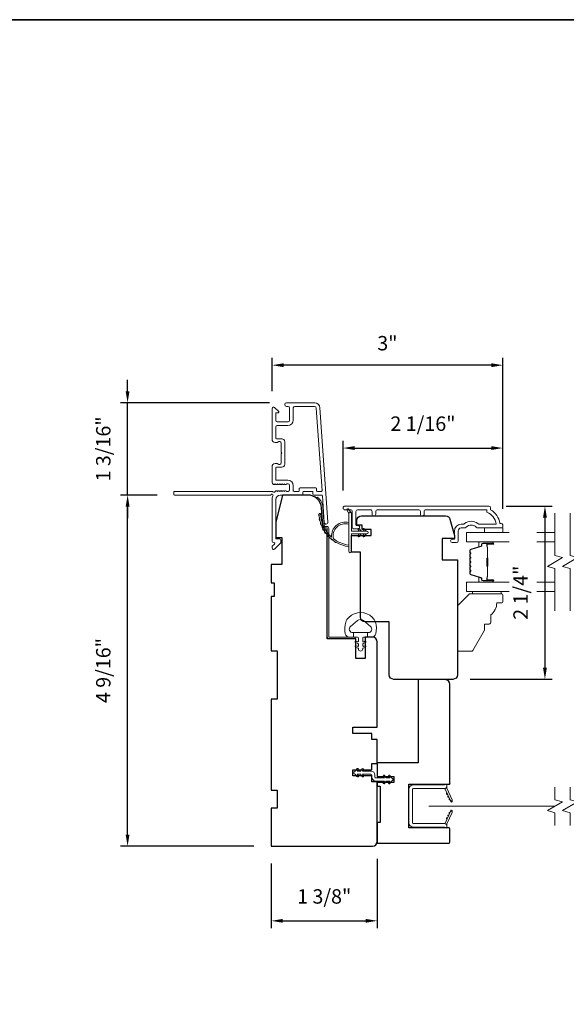
# Model space of a CAD drawing. Extents: x 3884 to 4107, y 3478 to 3578.
# Drawn here: x 3938 to 3945, y 3563 to 3576 of the extents above; entities that cross this region are included whole.
import ezdxf

# ---------------------------------------------------------------- set-up
doc = ezdxf.new("R2010")
doc.units = 0
doc.header["$LTSCALE"] = 250
doc.header["$MEASUREMENT"] = 0
doc.header["$PDMODE"] = 3
doc.header["$PDSIZE"] = -2
doc.linetypes.add('HIDDEN2', pattern=[0.1875, 0.125, -0.0625])
doc.layers.get('DEFPOINTS').update_dxf_attribs({"color": 2, "linetype": 'CONTINUOUS'})
doc.layers.add('3', color=3, linetype='CONTINUOUS')
doc.layers.add('Parts', color=7, linetype='CONTINUOUS')
for name, color, linetype, lineweight in [('6', 6, 'CONTINUOUS', 5), ('7', 7, 'CONTINUOUS', 9), ('8', 7, 'CONTINUOUS', 35), ('Butal', 9, 'CONTINUOUS', 15), ('Dimensions', 2, 'CONTINUOUS', 15), ('Frame & Sash Cladding', 3, 'CONTINUOUS', 15), ('Glass', 1, 'CONTINUOUS', 15), ('Jamb Liner', 230, 'CONTINUOUS', 9), ('Nylon Clip', 6, 'CONTINUOUS', 15), ('Retractable Screen Hardware', 200, 'CONTINUOUS', 15), ('Screen', 40, 'HIDDEN2', 9), ('Spacer Bar', 1, 'CONTINUOUS', 9), ('Weather-Strip', 6, 'CONTINUOUS', 9), ('Wood', 7, 'CONTINUOUS', 25)]:
    doc.layers.add(name, color=color, linetype=linetype, lineweight=lineweight)
doc.styles.add('ROMANS', font='romans')
doc.dimstyles.new('LWDEC', dxfattribs={"dimscale": 20, "dimtxt": 2.5, "dimasz": 2, "dimexe": 1.25, "dimexo": 3, "dimgap": 2, "dimtad": 1, "dimtoh": 1, "dimdec": 0, "dimzin": 11, "dimdsep": 46, "dimtxsty": 'ROMANS', "dimcen": 0, "dimdle": 1.5, "dimazin": 0, "dimtfac": 1, "dimtdec": 0, "dimtix": 1, "dimtmove": 0, "dimatfit": 3, "dimfxl": 0, "dimtzin": 0, "dimarcsym": 0})

# ---------------------------------------------------------------- blocks, each defined once
blk = doc.blocks.new('*D151')
at = {"layer": 'DEFPOINTS', "color": 0}
for p in [(3939.574, 3569.594), (3940.184, 3569.594), (3941.443, 3565.027)]:
    blk.add_point(p, dxfattribs=at)
at = {"layer": 'Dimensions', "color": 0, "lineweight": -2}
for p, q in [((3939.959, 3569.594), (3939.481, 3569.594)), ((3939.574, 3565.177), (3939.574, 3569.444)), ((3941.218, 3565.027), (3939.481, 3565.027))]:
    blk.add_line(p, q, dxfattribs=at)
at = {"layer": 'Dimensions', "color": 0}
for points in [[(3939.549, 3569.444), (3939.599, 3569.444), (3939.574, 3569.594)], [(3939.549, 3565.177), (3939.599, 3565.177), (3939.574, 3565.027)]]:
    blk.add_solid(points, dxfattribs=at)
at = {"layer": 'Dimensions', "color": 0, "insert": (3939.282, 3567.311), "char_height": 0.1875, "attachment_point": 5, "rotation": 90, "style": 'ROMANS'}
blk.add_mtext('4 9/16"', dxfattribs=at)
blk = doc.blocks.new('*D152')
at = {"layer": 'DEFPOINTS', "color": 0}
for p in [(3939.574, 3570.795), (3941.643, 3570.795), (3940.184, 3569.594)]:
    blk.add_point(p, dxfattribs=at)
at = {"layer": 'Dimensions', "color": 0, "lineweight": -2}
for p, q in [((3939.574, 3570.945), (3939.574, 3571.095)), ((3941.418, 3570.795), (3939.481, 3570.795)), ((3939.574, 3569.594), (3939.574, 3570.795)), ((3939.959, 3569.594), (3939.481, 3569.594)), ((3939.574, 3569.444), (3939.574, 3569.294))]:
    blk.add_line(p, q, dxfattribs=at)
at = {"layer": 'Dimensions', "color": 0}
for points in [[(3939.549, 3570.945), (3939.599, 3570.945), (3939.574, 3570.795)], [(3939.549, 3569.444), (3939.599, 3569.444), (3939.574, 3569.594)]]:
    blk.add_solid(points, dxfattribs=at)
at = {"layer": 'Dimensions', "color": 0, "insert": (3939.282, 3570.195), "char_height": 0.1875, "attachment_point": 5, "rotation": 90, "style": 'ROMANS'}
blk.add_mtext('1 3/16"', dxfattribs=at)
blk = doc.blocks.new('*D153')
at = {"layer": 'DEFPOINTS', "color": 0}
for p in [(3944.455, 3570.206), (3942.378, 3569.428), (3944.455, 3569.191)]:
    blk.add_point(p, dxfattribs=at)
at = {"layer": 'Dimensions', "color": 0, "lineweight": -2}
for p, q in [((3942.378, 3569.653), (3942.378, 3570.3)), ((3944.455, 3569.416), (3944.455, 3570.3)), ((3942.528, 3570.206), (3944.305, 3570.206))]:
    blk.add_line(p, q, dxfattribs=at)
at = {"layer": 'Dimensions', "color": 0}
for points in [[(3942.528, 3570.231), (3942.528, 3570.181), (3942.378, 3570.206)], [(3944.305, 3570.231), (3944.305, 3570.181), (3944.455, 3570.206)]]:
    blk.add_solid(points, dxfattribs=at)
at = {"layer": 'Dimensions', "color": 0, "insert": (3943.417, 3570.499), "char_height": 0.1875, "attachment_point": 5, "style": 'ROMANS'}
blk.add_mtext('2 1/16"', dxfattribs=at)
blk = doc.blocks.new('*D154')
at = {"layer": 'DEFPOINTS', "color": 0}
for p in [(3941.454, 3571.284), (3941.454, 3570.72), (3944.455, 3569.191)]:
    blk.add_point(p, dxfattribs=at)
at = {"layer": 'Dimensions', "color": 0, "lineweight": -2}
for p, q in [((3941.454, 3570.945), (3941.454, 3571.378)), ((3944.305, 3571.284), (3941.604, 3571.284)), ((3944.455, 3569.416), (3944.455, 3571.378))]:
    blk.add_line(p, q, dxfattribs=at)
at = {"layer": 'Dimensions', "color": 0}
for points in [[(3941.604, 3571.309), (3941.604, 3571.259), (3941.454, 3571.284)], [(3944.305, 3571.309), (3944.305, 3571.259), (3944.455, 3571.284)]]:
    blk.add_solid(points, dxfattribs=at)
at = {"layer": 'Dimensions', "color": 0, "insert": (3942.954, 3571.546), "char_height": 0.1875, "attachment_point": 5, "style": 'ROMANS'}
blk.add_mtext('3"', dxfattribs=at)
blk = doc.blocks.new('*D155')
at = {"layer": 'DEFPOINTS', "color": 0}
for p in [(3941.443, 3565.027), (3942.821, 3565.087), (3942.821, 3564.055)]:
    blk.add_point(p, dxfattribs=at)
at = {"layer": 'Dimensions', "color": 0, "lineweight": -2}
for p, q in [((3941.443, 3564.802), (3941.443, 3563.961)), ((3942.821, 3564.862), (3942.821, 3563.961)), ((3941.593, 3564.055), (3942.671, 3564.055))]:
    blk.add_line(p, q, dxfattribs=at)
at = {"layer": 'Dimensions', "color": 0}
for points in [[(3941.593, 3564.08), (3941.593, 3564.03), (3941.443, 3564.055)], [(3942.671, 3564.08), (3942.671, 3564.03), (3942.821, 3564.055)]]:
    blk.add_solid(points, dxfattribs=at)
at = {"layer": 'Dimensions', "color": 0, "insert": (3942.132, 3564.348), "char_height": 0.1875, "attachment_point": 5, "style": 'ROMANS'}
blk.add_mtext('1 3/8"', dxfattribs=at)
blk = doc.blocks.new('*D160')
at = {"layer": 'DEFPOINTS', "color": 0}
for p in [(3944.276, 3569.452), (3943.805, 3567.197), (3945.004, 3567.197)]:
    blk.add_point(p, dxfattribs=at)
at = {"layer": 'Dimensions', "color": 0, "lineweight": -2}
for p, q in [((3944.501, 3569.452), (3945.098, 3569.452)), ((3945.004, 3569.302), (3945.004, 3567.347)), ((3944.03, 3567.197), (3945.098, 3567.197))]:
    blk.add_line(p, q, dxfattribs=at)
at = {"layer": 'Dimensions', "color": 0}
for points in [[(3944.979, 3569.302), (3945.029, 3569.302), (3945.004, 3569.452)], [(3944.979, 3567.347), (3945.029, 3567.347), (3945.004, 3567.197)]]:
    blk.add_solid(points, dxfattribs=at)
at = {"layer": 'Dimensions', "color": 0, "insert": (3944.711, 3568.324), "char_height": 0.1875, "attachment_point": 5, "rotation": 90, "style": 'ROMANS'}
blk.add_mtext('2 1/4"', dxfattribs=at)
blk = doc.blocks.new('psglzstop')
at = {"layer": '6', "lineweight": 13}
blk.add_lwpolyline([(0.79, 14.5), (0.79, 5), (0, 5), (0, 14.5)], close=True, dxfattribs=at)
at = {"layer": '7'}
blk.add_lwpolyline([(7.79, 11), (10.29, 11, -0.414214), (10.79, 10.5), (10.79, 9), (12.79, 9), (19.54, 5.1, -0.267949), (19.79, 4.67), (19.79, 0.5, -0.414214), (19.29, 0), (4.79, 0), (0.79, 4), (0.79, 14.5, -0.414214), (1.29, 15), (3.29, 15, -0.414214), (3.79, 14.5), (3.79, 13, -0.236068)], format="xyb", close=True, dxfattribs=at)

msp = doc.modelspace()

# ---------------------------------------------------------------- linework, layer by layer
at = {"layer": '3'}
msp.add_line((3941.5999, 3569.94828), (3941.6, 3569.94829), dxfattribs=at)
msp.add_line((3941.5999, 3569.94828), (3941.6, 3569.94829), dxfattribs=at)
msp.add_arc((3941.59938, 3569.97781), 0.02953, 271, 271.009339, dxfattribs=at)
at = {"layer": '6'}
msp.add_lwpolyline([(3944.45501, 3569.16608), (3944.45501, 3569.10703), (3944.21879, 3569.10703), (3944.21879, 3569.16608)], close=True, dxfattribs=at)
msp.add_lwpolyline([(3942.7973, 3567.94133, 0.12421487), (3942.75811, 3568.00347, 0.39999998), (3942.45096, 3568.00347, 0.12421487), (3942.41177, 3567.94133, 0.13984464), (3942.40609, 3567.79015, 0.34545439), (3942.46442, 3567.74439), (3942.51446, 3567.74439), (3942.51446, 3567.80444), (3942.51446, 3567.74439), (3942.56623, 3567.74439, -0.41421356), (3942.57624, 3567.73438), (3942.57624, 3567.69403, -0.53965061), (3942.56359, 3567.68572), (3942.54671, 3567.69303, 1), (3942.5398, 3567.67708), (3942.57078, 3567.66366, -0.29899601), (3942.57624, 3567.65535), (3942.57624, 3567.63475, -0.53965061), (3942.56359, 3567.62644), (3942.54671, 3567.63375, 1), (3942.5398, 3567.61779), (3942.57078, 3567.60438, -0.29899601), (3942.57624, 3567.59607), (3942.57624, 3567.59291, 1), (3942.63283, 3567.59291), (3942.63283, 3567.59607, -0.29899601), (3942.63829, 3567.60438), (3942.66927, 3567.61779, 1), (3942.66236, 3567.63375), (3942.64549, 3567.62644, -0.53965061), (3942.63283, 3567.63475), (3942.63283, 3567.65535, -0.29899601), (3942.63829, 3567.66366), (3942.66927, 3567.67708, 1), (3942.66236, 3567.69303), (3942.64549, 3567.68572, -0.53965061), (3942.63283, 3567.69403), (3942.63283, 3567.73438, -0.41421356), (3942.64284, 3567.74439), (3942.69461, 3567.74439), (3942.69461, 3567.80444), (3942.51446, 3567.80444), (3942.50337, 3567.80444, -0.70020754), (3942.47442, 3567.88398), (3942.56593, 3567.96077, -0.36397023), (3942.64314, 3567.96077), (3942.73465, 3567.88398, -0.70020754), (3942.7057, 3567.80444), (3942.69461, 3567.80444), (3942.69461, 3567.74439), (3942.74465, 3567.74439, 0.34545439), (3942.80298, 3567.79015, 0.13984464)], format="xyb", close=True, dxfattribs=at)
at = {"layer": '7', "flags": 128}
for points in [[(3945.13417, 3568.0894), (3945.13417, 3568.64001), (3945.03574, 3568.66638), (3945.23259, 3568.78004), (3945.13417, 3568.80641), (3945.13417, 3569.35703)], [(3945.33102, 3568.0894), (3945.33102, 3568.64001), (3945.23259, 3568.66638), (3945.42944, 3568.78004), (3945.33102, 3568.80641), (3945.33102, 3569.35703)]]:
    msp.add_lwpolyline(points, dxfattribs=at)
at = {"layer": '7'}
for points in [[(3945.13397, 3565.29521), (3945.13397, 3565.46201), (3945.03554, 3565.48838), (3945.23239, 3565.60203), (3945.13397, 3565.62841), (3945.13397, 3565.79521)], [(3945.33082, 3565.29521), (3945.33082, 3565.46201), (3945.23239, 3565.48838), (3945.42924, 3565.60203), (3945.33082, 3565.62841), (3945.33082, 3565.79521)]]:
    msp.add_lwpolyline(points, dxfattribs=at)
at = {"layer": '8', "linetype": 'Continuous'}
msp.add_lwpolyline([(3923.32542, 3575.77922), (3953.01469, 3575.77922), (3953.01469, 3556.42844), (3923.32542, 3556.42844)], close=True, dxfattribs=at)
at = {"layer": 'Butal'}
for points in [[(3944.3196, 3568.98498), (3944.15509, 3568.98498, 0.41421356), (3944.14525, 3568.97514), (3944.14525, 3568.92298), (3944.16928, 3568.93032, 0.32975055), (3944.17975, 3568.94447), (3944.17975, 3568.94915, -0.41421356), (3944.19982, 3568.96923), (3944.32944, 3568.96923), (3944.32944, 3568.97514, 0.41421356)], [(3944.3196, 3568.46144), (3944.15509, 3568.46144, -0.41421356), (3944.14525, 3568.47128), (3944.14525, 3568.52345), (3944.16928, 3568.5161, -0.32975055), (3944.17975, 3568.50195), (3944.17975, 3568.49727, 0.41421356), (3944.19982, 3568.47719), (3944.32944, 3568.47719), (3944.32944, 3568.47128, -0.41421356)]]:
    msp.add_lwpolyline(points, format="xyb", close=True, dxfattribs=at)
at = {"layer": 'Frame & Sash Cladding'}
msp.add_line((3941.5797, 3570.32669), (3941.58387, 3570.32669), dxfattribs=at)
msp.add_lwpolyline([(3942.00489, 3570.7952), (3941.64269, 3570.7952, 1), (3941.64269, 3570.74795), (3941.66237, 3570.74795, -0.41421356), (3941.68206, 3570.72827), (3941.68206, 3570.56685, -0.41421356), (3941.66237, 3570.54716), (3941.52064, 3570.54716, -0.41421356), (3941.50096, 3570.56685), (3941.50096, 3570.65543, -0.41421356), (3941.5108, 3570.66527), (3941.53259, 3570.66527, 0.66817864), (3941.53955, 3570.68208), (3941.48732, 3570.73431, 0.66817864), (3941.45371, 3570.72039), (3941.45371, 3570.31882, 0.41421356), (3941.49308, 3570.27945), (3941.52114, 3570.27945, 0.23993165), (3941.5291, 3570.2835, -0.72633003), (3941.57182, 3570.26961), (3941.57182, 3570.1515), (3941.58167, 3570.14165), (3941.57182, 3570.13181), (3941.57182, 3570.0137, -0.72633003), (3941.5291, 3569.99981, 0.23993165), (3941.52114, 3570.00386), (3941.49308, 3570.00386, 0.41421356), (3941.45371, 3569.96449), (3941.45371, 3569.75976, 0.21342177), (3941.46028, 3569.74509), (3941.47411, 3569.73271, 0.38196601), (3941.48723, 3569.73271), (3941.49544, 3569.74005), (3941.50364, 3569.73271, 0.38196602), (3941.51676, 3569.73271), (3941.52496, 3569.74005), (3941.53317, 3569.73271, 0.38196602), (3941.54629, 3569.73271), (3941.55449, 3569.74005), (3941.56269, 3569.73271, 0.38196602), (3941.57582, 3569.73271), (3941.58402, 3569.74005), (3941.59222, 3569.73271, 0.38196602), (3941.60534, 3569.73271), (3941.61355, 3569.74005), (3941.62175, 3569.73271, 0.38196602), (3941.63487, 3569.73271), (3941.64307, 3569.74005), (3941.66238, 3569.74005, -0.41421356), (3941.68206, 3569.72036), (3941.68206, 3569.66131, -0.41421356), (3941.66238, 3569.64162), (3941.64307, 3569.64162), (3941.63487, 3569.64896, 0.38196602), (3941.62175, 3569.64896), (3941.61355, 3569.64162), (3941.60534, 3569.64896, 0.38196602), (3941.59222, 3569.64896), (3941.58402, 3569.64162), (3941.57582, 3569.64896, 0.38196602), (3941.56269, 3569.64896), (3941.55449, 3569.64162), (3941.54629, 3569.64896, 0.38196602), (3941.53317, 3569.64896), (3941.52496, 3569.64162), (3941.51676, 3569.64896, 0.38196602), (3941.50364, 3569.64896), (3941.48675, 3569.63385, -0.56126685), (3941.46101, 3569.64162), (3940.18403, 3569.64162, 0.41421356), (3940.17419, 3569.63178), (3940.17419, 3569.60422, 0.41421356), (3940.18403, 3569.59438), (3941.43587, 3569.59438, -1.11422524), (3941.46517, 3569.58333, 0.1176834), (3941.45371, 3569.53532), (3941.45371, 3568.99912, 0.42423613), (3941.47936, 3568.97433, -0.68057977), (3941.48666, 3568.95753), (3941.4566, 3568.92747, 0.19891237), (3941.45371, 3568.92051), (3941.45371, 3568.90544, 0.66817864), (3941.48732, 3568.89152), (3941.56304, 3568.96723, 0.19891237), (3941.56592, 3568.97419), (3941.56592, 3569.0137, 0.41421356), (3941.55608, 3569.02355), (3941.50096, 3569.02355), (3941.50096, 3569.53532, -0.41421356), (3941.56001, 3569.59438), (3941.84544, 3569.59438, 0.41421356), (3941.85529, 3569.60422), (3941.85529, 3569.63181, -0.41421356), (3941.86513, 3569.64165), (3941.97611, 3569.64165, -0.41421356), (3941.98595, 3569.63181), (3941.98595, 3569.60422, 0.41421356), (3941.99579, 3569.59438), (3942.09841, 3569.59438, -0.39391048), (3942.10823, 3569.58522), (3942.13248, 3569.23843, 1), (3942.17961, 3569.24173), (3942.07559, 3570.72927, 0.39391048), (3942.00489, 3570.7952), (3942.00907, 3570.7952)], format="xyb", dxfattribs=at)
for points in [[(3941.7982, 3569.64162), (3941.73915, 3569.64162, -0.41421356), (3941.7293, 3569.65146), (3941.7293, 3569.71643, 0.41421356), (3941.65844, 3569.78729), (3941.5108, 3569.78729, -0.41421356), (3941.50096, 3569.79713), (3941.50096, 3569.94677, -0.41421356), (3941.5108, 3569.95661), (3941.5797, 3569.95661, 0.41421356), (3941.61907, 3569.99598), (3941.61907, 3570.28732, 0.41421356), (3941.5797, 3570.32669), (3941.5108, 3570.32669, -0.41421356), (3941.50096, 3570.33653), (3941.50096, 3570.48024, -0.41421356), (3941.52064, 3570.49992), (3941.65844, 3570.49992, 0.41421356), (3941.7293, 3570.57079), (3941.7293, 3570.72827, -0.41421356), (3941.74899, 3570.74795), (3942.00489, 3570.74795, -0.39391048), (3942.02846, 3570.72598), (3942.10354, 3569.65218, -0.43481237), (3942.09373, 3569.64165), (3942.04304, 3569.64165, -0.41421356), (3942.03319, 3569.6515), (3942.03319, 3569.67906, 0.41421356), (3942.02335, 3569.6889), (3941.81789, 3569.6889, 0.41421356), (3941.80804, 3569.67906), (3941.80804, 3569.65146, -0.41421356)], [(3943.43259, 3569.34718), (3943.43259, 3569.38262, -0.4142151), (3943.45227, 3569.4023), (3944.24823, 3569.4023), (3944.24823, 3569.37127, -0.28322567), (3944.36713, 3569.21529), (3944.15447, 3569.21529, -0.16543591), (3944.13046, 3569.22346, 0.34018227), (3943.95863, 3569.22346, -0.16543591), (3943.93463, 3569.21529), (3943.91358, 3569.21529, 0.41421356), (3943.825, 3569.12671), (3943.825, 3569.02041), (3943.79744, 3569.02041, 1), (3943.79744, 3568.9771), (3943.85453, 3568.97711, 0.41421356), (3943.87421, 3568.99679), (3943.87421, 3569.12671, -0.41421356), (3943.91358, 3569.16608), (3943.95288, 3569.16608, 0.19612434), (3943.98042, 3569.17731, -0.40794), (3944.10867, 3569.17731, 0.19612434), (3944.13621, 3569.16608), (3944.44508, 3569.16608, 0.41421356), (3944.45492, 3569.17592), (3944.45492, 3569.20545, 0.41421356), (3944.43523, 3569.22514), (3944.41555, 3569.22514, 0.23812491), (3944.29744, 3569.4023), (3944.29744, 3569.42986, 0.41421356), (3944.27578, 3569.45152), (3942.40286, 3569.45151, 1), (3942.40286, 3569.4023), (3942.47685, 3569.4023, -0.41521504), (3942.4966, 3569.38262), (3942.4966, 3569.17605, 0.41590856), (3942.51825, 3569.15427), (3942.57337, 3569.15427, 1), (3942.57337, 3569.19758), (3942.55337, 3569.19758, -0.41421304), (3942.5455, 3569.20545), (3942.5455, 3569.38262, -0.41421356), (3942.56518, 3569.4023), (3942.73433, 3569.4023, -0.41521584), (3942.75408, 3569.38262), (3942.75408, 3569.34718, 1), (3942.80298, 3569.34718), (3942.80298, 3569.38262, -0.41421313), (3942.82266, 3569.4023), (3943.364, 3569.4023, -0.41421203), (3943.38369, 3569.38262), (3943.38369, 3569.34718, 1)]]:
    msp.add_lwpolyline(points, format="xyb", close=True, dxfattribs=at)
at = {"layer": 'Glass', "color": 1}
for points in [[(3944.53883, 3568.98498), (3943.98261, 3568.98498), (3943.98261, 3569.10703), (3944.53883, 3569.10703)], [(3944.89923, 3569.10703), (3945.13417, 3569.10703)], [(3945.13417, 3568.98498), (3944.89923, 3568.98498)], [(3944.53883, 3568.46144), (3943.98261, 3568.46144), (3943.98261, 3568.3394), (3944.53883, 3568.3394)], [(3945.13417, 3568.46144), (3944.89923, 3568.46144)], [(3944.89923, 3568.3394), (3945.13417, 3568.3394)]]:
    msp.add_lwpolyline(points, dxfattribs=at)
at = {"layer": 'Jamb Liner'}
msp.add_lwpolyline([(3942.14191, 3569.1869, -0.39391048), (3942.13209, 3569.19606), (3942.11567, 3569.43095, 0.19617048), (3942.05001, 3569.56441, 1), (3942.03693, 3569.54969, -0.19617048), (3942.09603, 3569.42957), (3942.11246, 3569.19468, 0.39391048), (3942.14191, 3569.16721), (3942.16162, 3569.16721, -0.41421356), (3942.17146, 3569.15737), (3942.17146, 3567.75383, 0.41421356), (3942.20099, 3567.7243), (3942.52579, 3567.7243, 1), (3942.52579, 3567.74399), (3942.20099, 3567.74399, -0.41421356), (3942.19115, 3567.75383), (3942.19115, 3569.15737, 0.41421356), (3942.16162, 3569.1869)], format="xyb", close=True, dxfattribs=at)
at = {"layer": 'Nylon Clip'}
msp.add_lwpolyline([(3942.57474, 3565.94216), (3942.56051, 3565.96249), (3942.60415, 3565.96249), (3942.6265, 3565.93057, 1), (3942.64305, 3565.94216), (3942.62881, 3565.96249), (3942.74037, 3565.96249, -0.41421356), (3942.75218, 3565.95068), (3942.75218, 3565.92549, 0.41421356), (3942.80376, 3565.87391), (3942.91531, 3565.87391), (3942.90107, 3565.85358, 1), (3942.91762, 3565.84199), (3942.93997, 3565.87391), (3942.98362, 3565.87391), (3942.96938, 3565.85358, 1), (3942.98593, 3565.84199), (3943.00828, 3565.87391), (3943.00848, 3565.87391, 1), (3943.00848, 3565.91368), (3943.00828, 3565.91368), (3942.98593, 3565.9456, 1), (3942.96938, 3565.93401), (3942.98362, 3565.91368), (3942.93997, 3565.91368), (3942.91762, 3565.9456, 1), (3942.90107, 3565.93401), (3942.91531, 3565.91368), (3942.80376, 3565.91368, -0.41421356), (3942.79195, 3565.92549), (3942.79195, 3565.95068, 0.41421356), (3942.74037, 3566.00226), (3942.62881, 3566.00226), (3942.64305, 3566.02259, 1), (3942.6265, 3566.03418), (3942.60415, 3566.00226), (3942.56051, 3566.00226), (3942.57474, 3566.02259, 1), (3942.55819, 3566.03418), (3942.53584, 3566.00226), (3942.53565, 3566.00226, 1), (3942.53565, 3565.96249), (3942.53584, 3565.96249), (3942.55819, 3565.93057, 0.99999999), (3942.57474, 3565.94216)], format="xyb", dxfattribs=at)
at = {"layer": 'Retractable Screen Hardware'}
for p, q in [((3943.76729, 3565.63387), (3943.76772, 3565.63387)), ((3943.76785, 3565.63266), (3943.76829, 3565.63266)), ((3943.77539, 3565.61789), (3943.77551, 3565.61789)), ((3943.79577, 3565.61789), (3943.79589, 3565.61789)), ((3943.76261, 3565.45212), (3943.76304, 3565.45211))]:
    msp.add_line(p, q, dxfattribs=at)
for points in [[(3943.2817, 3565.76671, -0.41421356), (3943.29155, 3565.77655), (3943.69666, 3565.77655, 0.41421356), (3943.72659, 3565.80647), (3943.72659, 3565.83454), (3943.69706, 3565.8238), (3943.29352, 3565.8238, 0.41421356), (3943.23446, 3565.76474), (3943.23446, 3565.33128, 0.41421356), (3943.29352, 3565.27222), (3943.69706, 3565.27222), (3943.72659, 3565.26148), (3943.72659, 3565.28994, 0.41421356), (3943.69706, 3565.31947), (3943.29155, 3565.31947, -0.41421356), (3943.2817, 3565.32931)], [(3943.6948, 3565.77641, -0.26636211), (3943.70441, 3565.76965), (3943.77404, 3565.62031, 1), (3943.79724, 3565.63112), (3943.72792, 3565.77978, -0.16974334), (3943.72595, 3565.79942, -0.36402452)], [(3943.72793, 3565.71826, 1), (3943.73625, 3565.70042)], [(3943.74457, 3565.68258, 1), (3943.75289, 3565.66474)], [(3943.77423, 3565.61972), (3943.77921, 3565.6065, 0.82697311), (3943.79826, 3565.6098), (3943.79853, 3565.62549, -0.77620611)], [(3943.70441, 3565.32637, -0.26636211), (3943.6948, 3565.31961, -0.36402452), (3943.72595, 3565.29659, -0.16974334), (3943.72792, 3565.31624), (3943.79724, 3565.4649, 1), (3943.77404, 3565.47571)], [(3943.73625, 3565.3956, 1), (3943.72793, 3565.37775)], [(3943.75289, 3565.43128, 1), (3943.74457, 3565.41344)], [(3943.76953, 3565.46696, 1), (3943.76121, 3565.44912)], [(3943.79853, 3565.47053), (3943.79826, 3565.48622, 0.82697311), (3943.77921, 3565.48952), (3943.77423, 3565.4763, -0.77620611)]]:
    msp.add_lwpolyline(points, format="xyb", close=True, dxfattribs=at)
msp.add_lwpolyline([(3943.76953, 3565.62906), (3943.76121, 3565.6469, 1.00000001), (3943.76953, 3565.62906)], format="xyb", dxfattribs=at)
at = {"layer": 'Screen'}
msp.add_line((3945.13397, 3565.54521), (3943.49411, 3565.54521), dxfattribs=at)
at = {"layer": 'Spacer Bar'}
for points in [[(3944.02714, 3568.76973, -0.2262769), (3944.02899, 3568.77361), (3944.03234, 3568.77632, 0.47697553), (3944.03234, 3568.7841), (3944.02899, 3568.78681, -0.2262769), (3944.02714, 3568.79069), (3944.02714, 3568.82673, -0.2262769), (3944.02899, 3568.83061), (3944.03234, 3568.83332, 0.47697553), (3944.03234, 3568.8411), (3944.02899, 3568.84381, -0.2262769), (3944.02714, 3568.84769), (3944.02714, 3568.87228, -0.32975055), (3944.04107, 3568.89111), (3944.16939, 3568.93034, 0.32975055), (3944.18014, 3568.94486), (3944.18014, 3568.94955, -0.41421356), (3944.19982, 3568.96923), (3944.32944, 3568.96923, -1), (3944.32944, 3568.95423), (3944.25606, 3568.95423, 0.41421356), (3944.25016, 3568.94833), (3944.25016, 3568.92817), (3944.24566, 3568.92817), (3944.24566, 3568.94692, -0.41421356), (3944.25747, 3568.95873), (3944.32944, 3568.95873, 1), (3944.32944, 3568.96473), (3944.19982, 3568.96473, 0.41421356), (3944.18464, 3568.94955), (3944.18464, 3568.94486, -0.32975055), (3944.17071, 3568.92604), (3944.04238, 3568.8868, 0.32975055), (3944.03164, 3568.87228), (3944.03164, 3568.84769, 0.2262769), (3944.03182, 3568.8473), (3944.03517, 3568.84459, -0.47697553), (3944.03517, 3568.82983), (3944.03182, 3568.82712, 0.2262769), (3944.03164, 3568.82673), (3944.03164, 3568.79069, 0.2262769), (3944.03182, 3568.7903), (3944.03517, 3568.78759, -0.47697553), (3944.03517, 3568.77283), (3944.03182, 3568.77012, 0.2262769), (3944.03164, 3568.76973), (3944.03164, 3568.73375, 0.25663287), (3944.03182, 3568.7333), (3944.03517, 3568.73059, -0.47697553), (3944.03517, 3568.71583), (3944.03182, 3568.71312, 0.2262769), (3944.03164, 3568.71273), (3944.03164, 3568.67675, 0.25663287), (3944.03182, 3568.6763), (3944.03517, 3568.67359, -0.47697553), (3944.03517, 3568.65883), (3944.03182, 3568.65612, 0.2262769), (3944.03164, 3568.65573), (3944.03164, 3568.61975, 0.25663287), (3944.03182, 3568.6193), (3944.03517, 3568.61659, -0.47697553), (3944.03517, 3568.60183), (3944.03182, 3568.59912, 0.2262769), (3944.03164, 3568.59873), (3944.03164, 3568.57414, 0.32975055), (3944.04238, 3568.55962), (3944.17071, 3568.52039, -0.32975055), (3944.18464, 3568.50156), (3944.18464, 3568.49688, 0.41421356), (3944.19982, 3568.48169), (3944.32944, 3568.48169, 1), (3944.32944, 3568.48769), (3944.25747, 3568.48769, -0.41421356), (3944.24566, 3568.4995), (3944.24566, 3568.51825), (3944.25016, 3568.51825), (3944.25016, 3568.4981, 0.41421356), (3944.25606, 3568.49219), (3944.32944, 3568.49219, -1), (3944.32944, 3568.47719), (3944.19982, 3568.47719, -0.41421356), (3944.18014, 3568.49688), (3944.18014, 3568.50156, 0.32975055), (3944.16939, 3568.51608), (3944.04107, 3568.55531, -0.32975055), (3944.02714, 3568.57414), (3944.02714, 3568.59873, -0.2262769), (3944.02899, 3568.60261), (3944.03234, 3568.60532, 0.47697553), (3944.03234, 3568.6131), (3944.02899, 3568.61581, -0.2262769), (3944.02714, 3568.61969), (3944.02714, 3568.65573, -0.2262769), (3944.02899, 3568.65961), (3944.03234, 3568.66232, 0.47697553), (3944.03234, 3568.6701), (3944.02899, 3568.67281, -0.2262769), (3944.02714, 3568.67669), (3944.02714, 3568.71273, -0.2262769), (3944.02899, 3568.71661), (3944.03234, 3568.71932, 0.47697553), (3944.03234, 3568.7271), (3944.02899, 3568.72981, -0.2262769), (3944.02714, 3568.73369)], [(3944.25216, 3568.94562), (3944.25216, 3568.92076, 0.22906983), (3944.25508, 3568.91444, -0.22448136), (3944.25764, 3568.90903), (3944.25764, 3568.77986, -0.28963953), (3944.25364, 3568.77354, 0.27273596), (3944.24766, 3568.7647), (3944.24766, 3568.68172, 0.27273609), (3944.25364, 3568.67288, -0.28963953), (3944.25764, 3568.66656), (3944.25764, 3568.5374, -0.22448136), (3944.25508, 3568.53199, 0.22906983), (3944.25216, 3568.52566), (3944.25216, 3568.5008), (3944.25016, 3568.5008), (3944.25016, 3568.52565, -0.22858496), (3944.25381, 3568.53353, 0.22448136), (3944.25564, 3568.5374), (3944.25564, 3568.66656, 0.28963953), (3944.25278, 3568.67108, -0.27414127), (3944.24566, 3568.68166), (3944.24566, 3568.76476, -0.27414127), (3944.25278, 3568.77534, 0.28963953), (3944.25564, 3568.77986), (3944.25564, 3568.90903, 0.22448136), (3944.25381, 3568.91289, -0.22858496), (3944.25016, 3568.92077), (3944.25016, 3568.94562)]]:
    msp.add_lwpolyline(points, format="xyb", close=True, dxfattribs=at)
msp.add_lwpolyline([(3944.25564, 3568.77982, 0.00188508), (3944.25564, 3568.77986), (3944.25564, 3568.90903, 0.22448136), (3944.25381, 3568.91289, -0.22858496), (3944.25016, 3568.92077), (3944.25016, 3568.94562), (3944.25216, 3568.94562), (3944.25216, 3568.92076, 0.22906983), (3944.25508, 3568.91444, -0.22448136), (3944.25764, 3568.90903), (3944.25764, 3568.77986, 0.21424516), (3944.25829, 3568.77841, -0.21424516), (3944.26064, 3568.77318), (3944.26064, 3568.67324, -0.21424516), (3944.25829, 3568.66801, 0.21424516), (3944.25764, 3568.66656), (3944.25764, 3568.5374, -0.22448136), (3944.25508, 3568.53199, 0.22906983), (3944.25216, 3568.52566), (3944.25216, 3568.5008), (3944.25016, 3568.5008), (3944.25016, 3568.52565, -0.22858496), (3944.25381, 3568.53353, 0.22448136), (3944.25564, 3568.5374), (3944.25564, 3568.66656, -0.21424516), (3944.25696, 3568.6695, 0.21424516), (3944.25864, 3568.67324), (3944.25864, 3568.77318, 0.21424516), (3944.25696, 3568.77692, -0.21424516), (3944.25564, 3568.77986)], format="xyb", dxfattribs=at)
at = {"layer": 'Weather-Strip'}
for points in [[(3942.45095, 3569.35268), (3942.4277, 3569.40133, -1), (3942.44892, 3569.4117), (3942.48317, 3569.36286, 0.7329507)], [(3942.6852, 3569.08812), (3942.48638, 3569.08812), (3942.48638, 3568.86213, -1), (3942.45095, 3568.86213), (3942.45095, 3569.35268, -1), (3942.48638, 3569.35268), (3942.48638, 3569.12355), (3942.6852, 3569.12355, -1)], [(3942.06716, 3569.32304, -0.01767922), (3942.06552, 3569.35422, 0.45560936)], [(3942.25231, 3569.0255, -0.17188443), (3942.25159, 3569.0266, -0.58317117), (3942.45095, 3569.21474), (3942.45095, 3569.23524, 0.51955638), (3942.2279, 3569.05001, -0.67859366), (3942.22462, 3569.04839, -0.20774305), (3942.0852, 3569.35429, 0.40895817), (3942.08324, 3569.35623), (3942.06749, 3569.35623, 0.41929928), (3942.06552, 3569.35422, 0.37237771), (3942.45095, 3568.92377), (3942.45095, 3568.94362, -0.12940996)], [(3942.07682, 3569.2623, -0.01763785), (3942.07087, 3569.29288, 0.44607653)], [(3942.09483, 3569.20347, -0.01758668), (3942.08472, 3569.23284, 0.4363375)], [(3942.12085, 3569.14771, -0.01752591), (3942.1068, 3569.17529, 0.4265826)], [(3942.15437, 3569.09609, -0.01745643), (3942.13669, 3569.12134, 0.41699381)], [(3942.57287, 3569.14496), (3942.58786, 3569.12355), (3942.61237, 3569.12355), (3942.58931, 3569.15647, 1)], [(3942.63783, 3569.14496), (3942.65282, 3569.12355), (3942.67733, 3569.12355), (3942.65427, 3569.15647, 1)], [(3942.19476, 3569.04961, -0.01737982), (3942.17383, 3569.07206, 0.40774285)], [(3942.24124, 3569.00919, -0.01729831), (3942.21749, 3569.02842, 0.3989898)], [(3942.2929, 3568.97562, -0.01721469), (3942.26683, 3568.99128, 0.39088213)], [(3942.57287, 3569.06671), (3942.58786, 3569.08812), (3942.61237, 3569.08812), (3942.58931, 3569.05519, -1)], [(3942.63783, 3569.06671), (3942.65282, 3569.08812), (3942.67733, 3569.08812), (3942.65427, 3569.05519, -1)]]:
    msp.add_lwpolyline(points, format="xyb", close=True, dxfattribs=at)
at = {"layer": 'Wood'}
msp.add_lwpolyline([(3942.82107, 3566.10029), (3942.82107, 3566.41525), (3942.75218, 3566.41525), (3942.75218, 3566.49399), (3942.50611, 3566.49399), (3942.50611, 3566.57273), (3942.82107, 3566.57273), (3942.82107, 3567.68493, 0.41421356), (3942.76202, 3567.74399), (3942.66359, 3567.74399), (3942.66359, 3567.4684), (3942.54548, 3567.4684), (3942.54548, 3567.63821), (3942.54548, 3567.63821), (3942.54548, 3567.7243), (3942.17147, 3567.7243), (3942.17147, 3569.13699), (3942.11687, 3569.13699), (3942.09641, 3569.42957, 0.39391048), (3941.91967, 3569.59438), (3941.59076, 3569.59438), (3941.50218, 3569.24005), (3941.50218, 3569.0432), (3941.58092, 3569.0432), (3941.58092, 3568.68887), (3941.44312, 3568.68887), (3941.44312, 3568.45265), (3941.48249, 3568.45265), (3941.48249, 3568.27548), (3941.44312, 3568.27548), (3941.44312, 3567.56682), (3941.52186, 3567.56682), (3941.52186, 3566.9369), (3941.44312, 3566.9369), (3941.44312, 3565.7558), (3941.52186, 3565.7558), (3941.52186, 3565.51958), (3941.44312, 3565.51958), (3941.44312, 3565.02746), (3942.76202, 3565.02746, 0.41421356), (3942.82107, 3565.08651), (3942.82107, 3565.86407), (3942.75218, 3565.86407), (3942.75218, 3565.94281), (3942.50611, 3565.94281), (3942.50611, 3566.02155), (3942.75218, 3566.02155), (3942.75218, 3566.10029)], format="xyb", close=True, dxfattribs=at)
for points in [[(3942.74234, 3569.14556), (3942.62423, 3569.14556), (3942.62423, 3569.20461), (3942.5573, 3569.20461), (3942.5573, 3569.26366, -0.41421356), (3942.61636, 3569.32272), (3943.71122, 3569.32272, -0.33945426), (3943.76827, 3569.27895), (3943.82511, 3569.06681), (3943.82511, 3569.02744), (3943.74637, 3569.02744), (3943.66763, 3569.02744), (3943.66763, 3568.75203), (3943.86447, 3568.75203), (3943.86446, 3567.25579, -0.41421356), (3943.8054, 3567.19674), (3943.03765, 3567.19674, -0.41421356), (3942.9786, 3567.25579), (3942.97861, 3567.94479), (3942.6636, 3567.94479, -0.41421356), (3942.60454, 3568.00384), (3942.60454, 3568.85028), (3942.48643, 3568.85028), (3942.48643, 3569.06682), (3942.74234, 3569.0668), (3942.74234, 3569.14554), (3942.74234, 3569.14556)], [(3943.76595, 3565.84439, -0.41421356), (3943.75611, 3565.83454), (3943.76595, 3565.83454), (3943.76595, 3565.84439), (3943.76595, 3567.13375, 0.41421356), (3943.7069, 3567.19281), (3943.3565, 3567.19281), (3943.3565, 3566.11013), (3942.82107, 3566.11013), (3942.82107, 3565.93297), (3943.03761, 3565.93297), (3943.03761, 3565.85423), (3942.82107, 3565.85423), (3942.82107, 3565.80698), (3942.86044, 3565.80698), (3942.86044, 3565.33454), (3942.82107, 3565.33454), (3942.82107, 3565.06683), (3943.75611, 3565.06683, 0.41421356), (3943.76595, 3565.07667), (3943.76595, 3565.25384, 0.41421356), (3943.75611, 3565.26368), (3943.23446, 3565.26368), (3943.23446, 3565.83454), (3943.75611, 3565.83454)]]:
    msp.add_lwpolyline(points, format="xyb", dxfattribs=at)

# ---------------------------------------------------------------- block references
at = {"layer": 'Parts', "xscale": 0.03937, "yscale": 0.03937, "zscale": 0.03937, "rotation": 270}
msp.add_blockref('psglzstop', (3943.86501, 3568.34094), dxfattribs=at)

# ---------------------------------------------------------------- dimensions: what is measured, and where the dimension line sits
at = {"layer": 'Dimensions'}
for base, p1, p2, picture, middle in [((3941.45371, 3571.28412), (3944.45492, 3569.19069), (3941.45371, 3570.72039), '*D154', (3942.95432, 3571.54573)), ((3944.45492, 3570.20645), (3942.3783, 3569.42836), (3944.45492, 3569.19069), '*D153', (3943.41661, 3570.49931)), ((3942.8210725311, 3564.0547008664), (3941.4431225311, 3565.0274584728), (3942.8210725311, 3565.0865134728), '*D155', (3942.1320975311, 3564.3475580093))]:
    dim = msp.add_linear_dim(base=base, p1=p1, p2=p2, dimstyle='LWDEC', override={"dimscale": 0.075, "dimdec": 4, "dimlunit": 5, "dimpost": '"', "dimtdec": 4, "dimfrac": 2, "dimarcsym": 1}, dxfattribs=at)
    dim.commit()
    dim.dimension.update_dxf_attribs({"geometry": picture, "text_midpoint": middle})
for base, p1, p2, picture, middle in [((3939.5744, 3570.7952), (3940.18403, 3569.59438), (3941.64269, 3570.7952), '*D152', (3939.28155, 3570.19479)), ((3939.5744, 3569.59438), (3941.44312, 3565.02746), (3940.18403, 3569.59438), '*D151', (3939.28155, 3567.31092)), ((3945.00422, 3567.19674), (3944.27578, 3569.45152), (3943.80541, 3567.19674), '*D160', (3944.71137, 3568.32413))]:
    dim = msp.add_linear_dim(base=base, p1=p1, p2=p2, angle=90, dimstyle='LWDEC', override={"dimscale": 0.075, "dimdec": 4, "dimlunit": 5, "dimpost": '"', "dimtdec": 4, "dimfrac": 2, "dimarcsym": 1}, dxfattribs=at)
    dim.commit()
    dim.dimension.update_dxf_attribs({"geometry": picture, "text_midpoint": middle})

doc.saveas('drawing.dxf')
